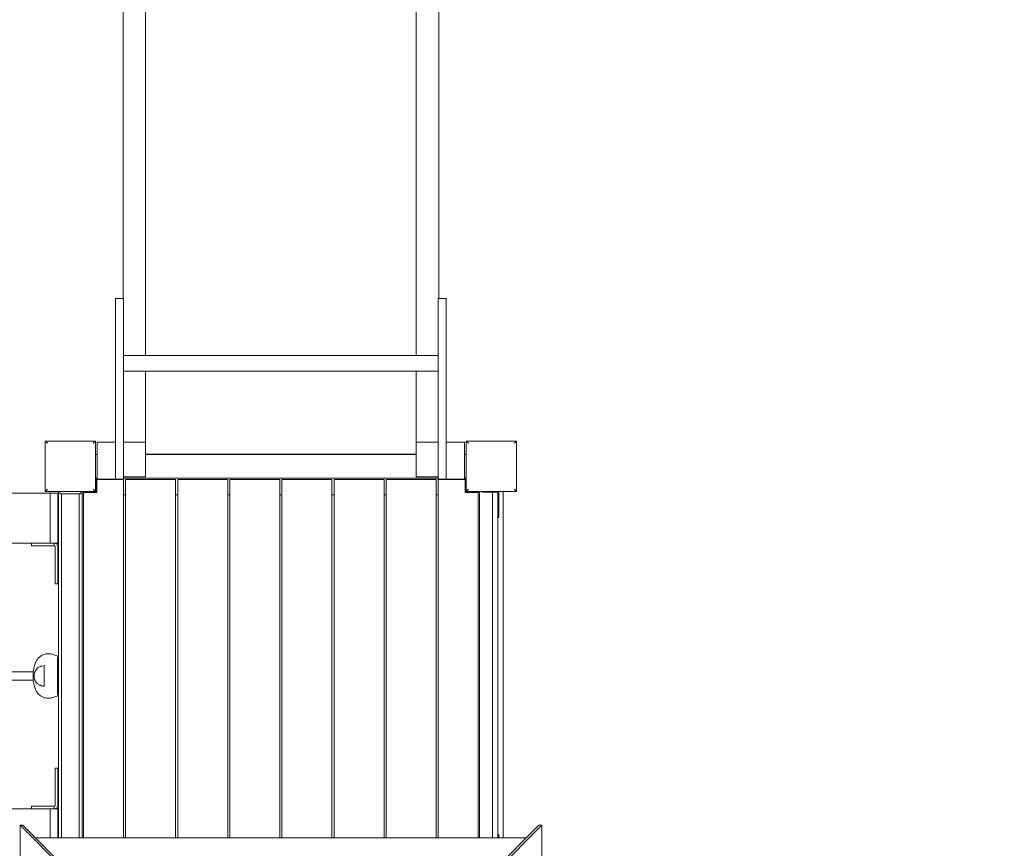
# Model space of a CAD drawing. Extents: x -9334 to 11662, y -11914 to 10205.
# Drawn here: x -4821 to -2950, y 74 to 1649 of the extents above; entities that cross this region are included whole.
import ezdxf

# ---------------------------------------------------------------- set-up
doc = ezdxf.new("R2010")
doc.units = 0
doc.header["$MEASUREMENT"] = 0
doc.layers.add('Lg_dim', color=7, linetype='Continuous')
doc.layers.add('Lg_prod', color=40, linetype='Continuous')
doc.styles.add('LG1', font='arial.ttf', dxfattribs={"height": 185})
doc.dimstyles.new('LG_DIM', dxfattribs={"dimtxt": 185, "dimasz": 120, "dimexe": 50, "dimexo": 1, "dimgap": 50, "dimtad": 0, "dimtih": 1, "dimtoh": 1, "dimdec": 0, "dimrnd": 10, "dimdsep": 46, "dimtxsty": 'LG1', "dimcen": 2.5, "dimclrt": 4, "dimadec": 4, "dimazin": 0, "dimtfac": 1, "dimtdec": 0, "dimtmove": 0, "dimatfit": 3, "dimfxl": 1, "dimtolj": 1, "dimtzin": 0, "dimarcsym": 0})

# ---------------------------------------------------------------- blocks, each defined once
blk = doc.blocks.new('*D6')
at = {"layer": 'Defpoints', "color": 0, "transparency": 16777216}
for p in [(-5752.4, 8260.7), (-5752.4, 747.5), (5041.5, -1352.1)]:
    blk.add_point(p, dxfattribs=at)
at = {"layer": 'Lg_dim', "color": 0, "lineweight": -2, "transparency": 16777216}
for p, q in [((-5752.4, 748.5), (-5752.4, 8310.7)), ((5041.5, -1351.1), (5041.5, 8310.7)), ((-5632.4, 8260.7), (-1053, 8260.7)), ((4921.5, 8260.7), (489.3, 8260.7))]:
    blk.add_line(p, q, dxfattribs=at)
at = {"layer": 'Lg_dim', "color": 0, "transparency": 16777216}
for points in [[(-5632.4, 8280.7), (-5632.4, 8240.7), (-5752.4, 8260.7)], [(4921.5, 8280.7), (4921.5, 8240.7), (5041.5, 8260.7)]]:
    blk.add_solid(points, dxfattribs=at)
at = {"layer": 'Lg_dim', "color": 4, "transparency": 16777216, "insert": (-281.8, 8260.7), "char_height": 185, "attachment_point": 5, "style": 'LG1'}
blk.add_mtext('\\A1;10790 mm\\P [(35\'-5{\\H1.000000x;\\S1/4;}" in)]', dxfattribs=at)
blk = doc.blocks.new('*D7')
at = {"layer": 'Defpoints', "color": 0, "transparency": 16777216}
for p in [(-742, 5846.9), (-8744.2, -7249.5), (-4757.3, -7249.5)]:
    blk.add_point(p, dxfattribs=at)
at = {"layer": 'Lg_dim', "color": 0, "lineweight": -2, "transparency": 16777216}
for p, q in [((-743, 5846.9), (-8794.2, 5846.9)), ((-8744.2, 5726.9), (-8744.2, -252.4)), ((-8744.2, -7129.5), (-8744.2, -904.1)), ((-4758.3, -7249.5), (-8794.2, -7249.5))]:
    blk.add_line(p, q, dxfattribs=at)
at = {"layer": 'Lg_dim', "color": 0, "transparency": 16777216}
for points in [[(-8764.2, 5726.9), (-8724.2, 5726.9), (-8744.2, 5846.9)], [(-8764.2, -7129.5), (-8724.2, -7129.5), (-8744.2, -7249.5)]]:
    blk.add_solid(points, dxfattribs=at)
at = {"layer": 'Lg_dim', "color": 4, "transparency": 16777216, "insert": (-8744.2, -578.2), "char_height": 185, "attachment_point": 5, "style": 'LG1'}
blk.add_mtext("\\A1;13100 mm\\P [(43' in)]", dxfattribs=at)

msp = doc.modelspace()

# ---------------------------------------------------------------- linework, layer by layer
at = {"layer": 'Lg_prod', "linetype": 'Continuous', "lineweight": 0}
for p, q in [((-4624.8, 2531.3), (-4624.8, 1382.3)), ((-4581.8, 2531.3), (-4581.8, 1382.3)), ((-4067.8, 2531.3), (-4067.8, 1382.3)), ((-4024.8, 2531.3), (-4024.8, 1382.3)), ((-4624.8, 1382.3), (-4624.8, 1118.5)), ((-4581.8, 1382.3), (-4581.8, 1010.5)), ((-4067.8, 1382.3), (-4067.8, 1010.5)), ((-4024.8, 1382.3), (-4024.8, 1118.5)), ((-4623.8, 1118.5), (-4638.8, 1118.5)), ((-4638.8, 1118.5), (-4638.8, 1058.5)), ((-4623.8, 1118.5), (-4623.8, 1058.5)), ((-4010.8, 1118.5), (-4025.8, 1118.5)), ((-4025.8, 1118.5), (-4025.8, 1058.5)), ((-4010.8, 1118.5), (-4010.8, 1058.5)), ((-4638.8, 1058.5), (-4638.8, 790.5)), ((-4623.8, 1058.5), (-4623.8, 790.5)), ((-4025.8, 1058.5), (-4025.8, 790.5)), ((-4010.8, 1058.5), (-4010.8, 790.5)), ((-4025.8, 1010.5), (-4623.8, 1010.5)), ((-4025.8, 980.5), (-4623.8, 980.5)), ((-4581.8, 980.5), (-4581.8, 846)), ((-4067.8, 980.5), (-4067.8, 846)), ((-4676.9, 848), (-4772.8, 848)), ((-4772.8, 848), (-4772.8, 752.1)), ((-4676.9, 752.1), (-4676.9, 848)), ((-4638.8, 845.5), (-4673.8, 845.5)), ((-4673.8, 845.5), (-4673.8, 775.5)), ((-4638.8, 775.5), (-4638.8, 845.5)), ((-4623.8, 846), (-4581.8, 846)), ((-4581.8, 780), (-4581.8, 846)), ((-4067.8, 780), (-4067.8, 846)), ((-4067.8, 846), (-4025.8, 846)), ((-4010.8, 845.5), (-4010.8, 775.5)), ((-3975.8, 845.5), (-4010.8, 845.5)), ((-3975.8, 775.5), (-3975.8, 845.5)), ((-3876.9, 848), (-3972.8, 848)), ((-3972.8, 848), (-3972.8, 752.1)), ((-3876.9, 752.1), (-3876.9, 848)), ((-4673.8, 822.5), (-4676.8, 822.5)), ((-4676.8, 822.5), (-4676.8, 777.5)), ((-4067.8, 823), (-4581.8, 823)), ((-4067.8, 822.5), (-4581.8, 822.5)), ((-3972.8, 822.5), (-3975.8, 822.5)), ((-3972.8, 777.5), (-3972.8, 822.5)), ((-4623.8, 790.5), (-4623.8, 775.5)), ((-4025.8, 790.5), (-4025.8, 775.5)), ((-4676.8, 777.5), (-4673.8, 777.5)), ((-4675.8, 750), (-4675.8, 777.5)), ((-4674.8, 775), (-4674.8, 750)), ((-4674.8, 775), (-4623.8, 775)), ((-4673.8, 775.5), (-4638.8, 775.5)), ((-4623.8, 775.5), (-4638.8, 775.5)), ((-4623.8, 780), (-4581.8, 780)), ((-4623.8, 777.5), (-4025.8, 777.5)), ((-4623.8, 775), (-4623.8, 93.9)), ((-4619.8, 775), (-4524.8, 775)), ((-4619.8, 775), (-4619.8, 93.9)), ((-4524.8, 775), (-4524.8, 93.9)), ((-4520.8, 775), (-4425.8, 775)), ((-4520.8, 775), (-4520.8, 93.9)), ((-4425.8, 775), (-4425.8, 93.9)), ((-4421.8, 775), (-4326.8, 775)), ((-4421.8, 775), (-4421.8, 93.9)), ((-4326.8, 775), (-4326.8, 93.9)), ((-4322.8, 775), (-4227.8, 775)), ((-4322.8, 775), (-4322.8, 93.9)), ((-4227.8, 775), (-4227.8, 93.9)), ((-4223.8, 775), (-4128.8, 775)), ((-4223.8, 775), (-4223.8, 93.9)), ((-4128.8, 775), (-4128.8, 93.9)), ((-4124.8, 775), (-4029.8, 775)), ((-4124.8, 775), (-4124.8, 93.9)), ((-4067.8, 780), (-4025.8, 780)), ((-4029.8, 775), (-4029.8, 93.9)), ((-4010.8, 775.5), (-4025.8, 775.5)), ((-4025.8, 93.9), (-4025.8, 775)), ((-3974.8, 775), (-4025.8, 775)), ((-4010.8, 775.5), (-3975.8, 775.5)), ((-3975.8, 777.5), (-3972.8, 777.5)), ((-3974.8, 750), (-3974.8, 775)), ((-3973.8, 750), (-3973.8, 777.5)), ((-4843.8, 749), (-4763, 749)), ((-4772.8, 752.1), (-4676.9, 752.1)), ((-4748.4, 749), (-4763, 749)), ((-4763, 654), (-4763, 749)), ((-4748.4, 654), (-4748.4, 749)), ((-4747.3, 752), (-4747.3, 93.9)), ((-4744.8, 752), (-4747.3, 752)), ((-4744.8, 747.5), (-4744.8, 752.1)), ((-4704.8, 752.1), (-4704.8, 747.5)), ((-4702.3, 752), (-4704.8, 752)), ((-4702.3, 93.9), (-4702.3, 752)), ((-4699.8, 750), (-4699.8, 93.9)), ((-4674.8, 750), (-4699.8, 750)), ((-3949.8, 750), (-3974.8, 750)), ((-3972.8, 752.1), (-3876.9, 752.1)), ((-3949.8, 93.9), (-3949.8, 750)), ((-3947.3, 752), (-3947.3, 93.9)), ((-3943.1, 752), (-3947.3, 752)), ((-3943.1, 752.1), (-3943.1, 750.5)), ((-3943.1, 750.5), (-3933.1, 750.5)), ((-3933.1, 750.5), (-3933.1, 752.1)), ((-3933.1, 750.5), (-3913.8, 750.5)), ((-3922.8, 750.5), (-3922.8, 93.9)), ((-3910.8, 749.5), (-3912.8, 749.5)), ((-3912.8, 749.5), (-3912.8, 749.5)), ((-3912.8, 747.7), (-3912.8, 749.5)), ((-3902.3, 752), (-3912.2, 752)), ((-3910.8, 726), (-3910.8, 749.5)), ((-3910.8, 749.5), (-3910.8, 749.5)), ((-3902.3, 93.9), (-3902.3, 752)), ((-4739.8, 747.5), (-4744.8, 747.5)), ((-4741.7, 747.5), (-4741.7, 93.9)), ((-4709.8, 747.5), (-4739.8, 747.5)), ((-4704.8, 747.5), (-4709.8, 747.5)), ((-4708, 747.5), (-4708, 93.9)), ((-4619.8, 745.6), (-4623.8, 745.6)), ((-4520.8, 745.6), (-4524.8, 745.6)), ((-4421.8, 745.6), (-4425.8, 745.6)), ((-4322.8, 745.6), (-4326.8, 745.6)), ((-4223.8, 745.6), (-4227.8, 745.6)), ((-4124.8, 745.6), (-4128.8, 745.6)), ((-4025.8, 745.6), (-4029.8, 745.6)), ((-3912.8, 93.9), (-3912.8, 747.7)), ((-3910.8, 726), (-3912.8, 726)), ((-3910.8, 716.3), (-3912.8, 716.3)), ((-3910.8, 716.3), (-3910.8, 726)), ((-3910.8, 716.3), (-3910.8, 702.5)), ((-3912.8, 702.5), (-3910.8, 702.5)), ((-4843.8, 654), (-4763, 654)), ((-4798.4, 649), (-4798.4, 654)), ((-4748.4, 654), (-4763, 654)), ((-4755.4, 649), (-4755.4, 654)), ((-4753.4, 647), (-4753.4, 595.3)), ((-4748.4, 595.3), (-4748.4, 647)), ((-4753.4, 587.5), (-4753.4, 595.3)), ((-4753.4, 576.5), (-4753.4, 587.5)), ((-4748.4, 595.3), (-4748.4, 587.5)), ((-4748.4, 587.5), (-4748.4, 576.5)), ((-4748.4, 576.5), (-4753.4, 576.5)), ((-4748.8, 439), (-4758.3, 442.3)), ((-4795.3, 409.5), (-5051.7, 409.5)), ((-4795.3, 393.5), (-5051.7, 393.5)), ((-4792.3, 393.5), (-4792.3, 393.5)), ((-4749, 409.5), (-4748.7, 409.5)), ((-4749, 393.5), (-4748.7, 393.5)), ((-4748.7, 409.5), (-4748.7, 401.5)), ((-4748.7, 401.5), (-4748.7, 393.5)), ((-4748.8, 364), (-4758.3, 360.8)), ((-4753.4, 226.5), (-4748.4, 226.5)), ((-4753.4, 215.6), (-4753.4, 226.5)), ((-4748.4, 226.5), (-4748.4, 215.6)), ((-4753.4, 207.8), (-4753.4, 215.6)), ((-4753.4, 207.8), (-4753.4, 156)), ((-4748.4, 215.6), (-4748.4, 207.8)), ((-4748.4, 207.8), (-4748.4, 156)), ((-4798.4, 149), (-4798.4, 154)), ((-4755.4, 154), (-4755.4, 149)), ((-4843.8, 149), (-4763, 149)), ((-4763, 149), (-4763, 93.9)), ((-4748.4, 149), (-4763, 149)), ((-4748.4, 149), (-4748.4, 93.9)), ((-4327.3, -376), (-4820.4, 117.8)), ((-4820.4, 117.8), (-4814.9, 117.8)), ((-4820.4, 117.8), (-4820.4, -917.7)), ((-4325.2, -372.6), (-4814.9, 117.8)), ((-3834.8, 117.8), (-4324.5, -372.6)), ((-3829.3, 117.8), (-4322.4, -376)), ((-3829.3, 117.8), (-3834.8, 117.8)), ((-3829.3, -917.7), (-3829.3, 117.8)), ((-3858.6, 93.9), (-4791.1, 93.9)), ((-3910.8, 100.5), (-3912.8, 100.5)), ((-3910.8, 93.9), (-3910.8, 100.5))]:
    msp.add_line(p, q, dxfattribs=at)
for centre, radius, start, end in [((-3913.8, 749.5), 1, 0, 90), ((-3913.8, 749.5), 3, 0, 57.3165), ((-4755.4, 647), 7, 0, 90), ((-4755.4, 647), 2, 0, 90), ((-4725.8, 401.5), 70, 158.4037, 172.4684), ((-4725.8, 401.5), 70, 187.5316, 201.5963), ((-4755.4, 156), 7, 270, 0), ((-4755.4, 156), 2, 270, 0)]:
    msp.add_arc(centre, radius, start, end, dxfattribs=at)
for centre, major_axis, ratio, start_param, end_param in [((-4748.8, 401.5), (0, 37.5), 0.014176, 4.712389, 7.853982), ((-4728.1, 389.3), (-66.6, 12.5), 0.700038, 6.063353, 6.105714), ((-4773.8, 401.5), (0, 41.2), 0.014176, 1.073647, 1.570796), ((-4748.8, 401.5), (0, 16.2), 0.014176, 4.712389, 7.853982), ((-4795.2, 401.5), (0, 9.23), 0.014176, 0.106816, 1.570796), ((-4795.2, 401.5), (0, 9.23), 0.014176, 1.570796, 3.034777), ((-4728.1, 413.8), (-66.6, -12.5), 0.700038, 0.177471, 0.219833), ((-4773.8, 401.5), (0, 41.2), 0.014176, 1.570796, 2.067945), ((-4748.8, 401.5), (0, 37.5), 0.014176, 1.570796, 4.712389), ((-4748.8, 401.5), (0, 16.2), 0.014176, 1.570796, 4.712389)]:
    msp.add_ellipse(centre, major_axis=major_axis, ratio=ratio, start_param=start_param, end_param=end_param, dxfattribs=at)
for points, knots in [([(-4768.2, 843.4), (-4768.2, 843.4), (-4768.2, 843.4), (-4768.8, 844), (-4769.3, 844.5), (-4770.9, 846.1), (-4771.7, 846.9), (-4772.6, 847.8), (-4772.8, 848), (-4772.8, 848)], [-0.054665, -0.054665, -0.054665, -0.054665, 0, 0, 2.886993, 2.886993, 9.76026, 9.76026, 14.748006, 14.748006, 14.748006, 14.748006]), ([(-4681.5, 843.4), (-4681.5, 843.4), (-4681.5, 843.4), (-4680.9, 844), (-4680.4, 844.5), (-4678.8, 846.1), (-4677.9, 846.9), (-4677.1, 847.8), (-4676.9, 848), (-4676.9, 848)], [-0.054665, -0.054665, -0.054665, -0.054665, 0, 0, 2.886993, 2.886993, 9.76026, 9.76026, 14.748006, 14.748006, 14.748006, 14.748006]), ([(-3968.2, 843.4), (-3968.2, 843.4), (-3968.2, 843.4), (-3968.8, 844), (-3969.3, 844.5), (-3970.9, 846.1), (-3971.7, 846.9), (-3972.6, 847.8), (-3972.8, 848), (-3972.8, 848)], [-0.054665, -0.054665, -0.054665, -0.054665, 0, 0, 2.886993, 2.886993, 9.76026, 9.76026, 14.748006, 14.748006, 14.748006, 14.748006]), ([(-3881.5, 843.4), (-3881.5, 843.4), (-3881.5, 843.4), (-3880.9, 844), (-3880.4, 844.5), (-3878.8, 846.1), (-3877.9, 846.9), (-3877.1, 847.8), (-3876.9, 848), (-3876.9, 848)], [-0.054665, -0.054665, -0.054665, -0.054665, 0, 0, 2.886993, 2.886993, 9.76026, 9.76026, 14.748006, 14.748006, 14.748006, 14.748006]), ([(-4772.8, 752.1), (-4772.8, 752.1), (-4772.6, 752.2), (-4771.7, 753.1), (-4770.9, 754), (-4769.3, 755.6), (-4768.8, 756.1), (-4768.2, 756.6), (-4768.2, 756.7), (-4768.2, 756.7)], [20.558259, 20.558259, 20.558259, 20.558259, 24.227592, 24.227592, 29.284044, 29.284044, 31.407917, 31.407917, 31.448132, 31.448132, 31.448132, 31.448132]), ([(-4681.5, 756.7), (-4681.5, 756.7), (-4681.5, 756.6), (-4680.9, 756.1), (-4680.4, 755.6), (-4678.8, 754), (-4677.9, 753.1), (-4677.1, 752.2), (-4676.9, 752.1), (-4676.9, 752.1)], [-0.054665, -0.054665, -0.054665, -0.054665, 0, 0, 2.886993, 2.886993, 9.76026, 9.76026, 14.748006, 14.748006, 14.748006, 14.748006]), ([(-3972.8, 752.1), (-3972.8, 752.1), (-3972.6, 752.2), (-3971.7, 753.1), (-3970.9, 754), (-3969.3, 755.6), (-3968.8, 756.1), (-3968.2, 756.6), (-3968.2, 756.7), (-3968.2, 756.7)], [20.558259, 20.558259, 20.558259, 20.558259, 24.227592, 24.227592, 29.284044, 29.284044, 31.407917, 31.407917, 31.448132, 31.448132, 31.448132, 31.448132]), ([(-3881.5, 756.7), (-3881.5, 756.7), (-3881.5, 756.6), (-3880.9, 756.1), (-3880.4, 755.6), (-3878.8, 754), (-3877.9, 753.1), (-3877.1, 752.2), (-3876.9, 752.1), (-3876.9, 752.1)], [-0.054665, -0.054665, -0.054665, -0.054665, 0, 0, 2.886993, 2.886993, 9.76026, 9.76026, 14.748006, 14.748006, 14.748006, 14.748006]), ([(-4755.4, 649), (-4762, 649), (-4775.8, 649), (-4797.4, 649), (-4798.1, 649), (-4798.4, 649)], [0, 0, 0, 0, 0.357059, 0.757288, 1, 1, 1, 1]), ([(-4758.3, 442.3), (-4760.9, 443.2), (-4764, 443.8), (-4769.9, 443.7), (-4772.6, 443.2), (-4777.6, 441.5), (-4779.8, 440.3), (-4783.8, 437.6), (-4785.3, 436), (-4787.8, 433.1), (-4788.6, 431.8), (-4789.9, 429.6), (-4790.3, 428.8), (-4790.7, 427.8), (-4790.8, 427.5), (-4790.9, 427.3)], [6.27830346, 6.27830346, 6.27830346, 6.27830346, 6.2833779, 6.2833779, 6.28791537, 6.28791537, 6.29295688, 6.29295688, 6.29964765, 6.29964765, 6.30778342, 6.30778342, 6.3159192, 6.3159192, 6.31898234, 6.31898234, 6.31898234, 6.31898234]), ([(-4791.2, 411.6), (-4790.5, 412.9), (-4789.7, 414.1), (-4788.3, 415.5), (-4788, 415.7), (-4787.4, 416.2), (-4787.1, 416.5), (-4786.1, 417.2), (-4785.4, 417.7), (-4784, 418.5), (-4783.2, 418.9), (-4782, 419.4), (-4781.6, 419.5), (-4780.8, 419.8), (-4780.3, 420), (-4778.1, 420.6), (-4776.3, 421), (-4774.3, 421.2)], [0.00000056, 0.00000056, 0.00000056, 0.00000056, 0.00599976, 0.00599976, 0.00749957, 0.00749957, 0.00899937, 0.00899937, 0.01199897, 0.01199897, 0.01499857, 0.01499857, 0.01649837, 0.01649837, 0.01799817, 0.01799817, 0.02399737, 0.02399737, 0.02399737, 0.02399737]), ([(-4793.7, 401.5), (-4793.7, 401.9), (-4793.7, 402.3), (-4793.7, 403.1), (-4793.6, 403.5), (-4793.5, 404.6), (-4793.4, 405.4), (-4793.2, 406.5), (-4793.1, 406.8), (-4793, 407.5), (-4792.9, 407.8), (-4792.6, 408.7), (-4792.4, 409.3), (-4792.2, 409.8)], [0.009903066, 0.009903066, 0.009903066, 0.009903066, 0.011080336, 0.011080336, 0.012257606, 0.012257606, 0.014612146, 0.014612146, 0.015789416, 0.015789416, 0.016966686, 0.016966686, 0.019321226, 0.019321226, 0.019321226, 0.019321226]), ([(-4792.2, 393.2), (-4792.4, 393.8), (-4792.6, 394.3), (-4792.9, 395.3), (-4793, 395.6), (-4793.1, 396.3), (-4793.2, 396.6), (-4793.4, 397.7), (-4793.5, 398.4), (-4793.6, 399.6), (-4793.7, 400), (-4793.7, 400.7), (-4793.7, 401.1), (-4793.7, 401.5)], [0.000458869, 0.000458869, 0.000458869, 0.000458869, 0.002819918, 0.002819918, 0.004000443, 0.004000443, 0.005180967, 0.005180967, 0.007542017, 0.007542017, 0.008722541, 0.008722541, 0.009903066, 0.009903066, 0.009903066, 0.009903066]), ([(-4774.3, 381.9), (-4776.3, 382.1), (-4778.1, 382.4), (-4780.3, 383.1), (-4780.7, 383.2), (-4781.6, 383.5), (-4782, 383.7), (-4783.2, 384.2), (-4784, 384.6), (-4785.4, 385.4), (-4786.1, 385.8), (-4787.4, 386.8), (-4788, 387.3), (-4789.7, 389), (-4790.5, 390.1), (-4791.2, 391.4)], [0.00000021, 0.00000021, 0.00000021, 0.00000021, 0.00600133, 0.00600133, 0.00750161, 0.00750161, 0.00900189, 0.00900189, 0.01200245, 0.01200245, 0.01500301, 0.01500301, 0.01800357, 0.01800357, 0.0240047, 0.0240047, 0.0240047, 0.0240047]), ([(-4790.9, 375.8), (-4790.7, 375.1), (-4790.3, 374.4), (-4789.4, 372.6), (-4788.8, 371.5), (-4786.8, 368.7), (-4785.4, 367), (-4780.9, 363.3), (-4777.8, 361.4), (-4771, 359.6), (-4768, 359.2), (-4762.6, 359.6), (-4760.3, 360.1), (-4758.3, 360.8)], [3.10579562, 3.10579562, 3.10579562, 3.10579562, 3.1139314, 3.1139314, 3.12206717, 3.12206717, 3.13020295, 3.13020295, 3.13766569, 3.13766569, 3.14255032, 3.14255032, 3.1464745, 3.1464745, 3.1464745, 3.1464745]), ([(-4755.4, 154), (-4762, 154), (-4775.8, 154), (-4797.4, 154), (-4798.1, 154), (-4798.4, 154)], [0, 0, 0, 0, 0.357059, 0.757288, 1, 1, 1, 1])]:
    msp.add_open_spline(points, degree=3, knots=knots, dxfattribs=at)
msp.add_open_spline([(-4772.5, 654), (-4772.6, 654), (-4772.7, 654), (-4772.8, 654)], degree=3, dxfattribs=at)

# ---------------------------------------------------------------- dimensions: what is measured, and where the dimension line sits
at = {"layer": 'Lg_dim'}
dim = msp.add_linear_dim(base=(-5752.4, 8260.7), p1=(5041.5, -1352.1), p2=(-5752.4, 747.5), dimstyle='LG_DIM', override={"dimpost": ' mm\\X'}, dxfattribs=at)
dim.commit()
dim.dimension.update_dxf_attribs({"geometry": '*D6', "text_midpoint": (-281.8, 8260.7), "dimtype": 160})
dim = msp.add_linear_dim(base=(-8744.2, -7249.5), p1=(-742, 5846.9), p2=(-4757.3, -7249.5), angle=90, dimstyle='LG_DIM', override={"dimpost": ' mm\\X'}, dxfattribs=at)
dim.commit()
dim.dimension.update_dxf_attribs({"geometry": '*D7', "text_midpoint": (-8744.2, -578.2), "dimtype": 160})

doc.saveas('drawing.dxf')
